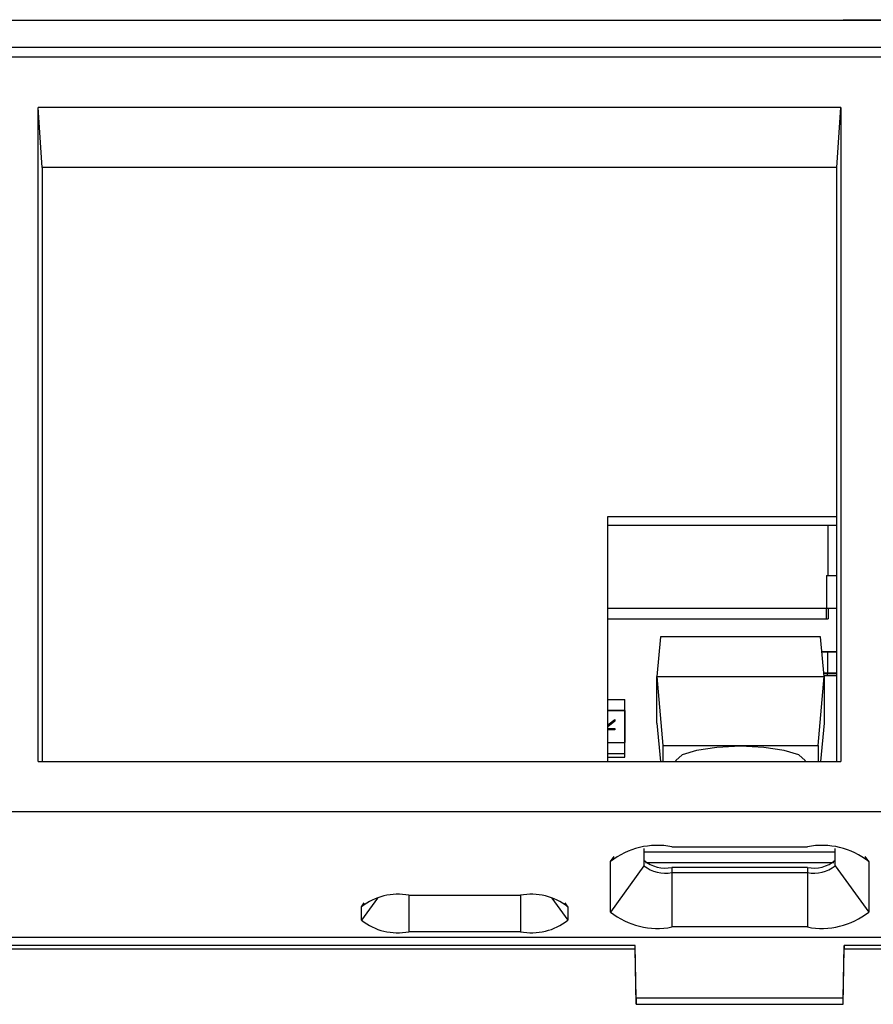
# Model space of a CAD drawing. Extents: x 7 to 838, y 5 to 589.
# Drawn here: x 264 to 295, y 316 to 351 of the extents above; entities that cross this region are included whole.
import ezdxf

# ---------------------------------------------------------------- set-up
doc = ezdxf.new("R2010")
doc.units = 0
doc.layers.get('0').update_dxf_attribs({"linetype": 'CONTINUOUS'})

msp = doc.modelspace()

# ---------------------------------------------------------------- linework, layer by layer
at = {"color": 7, "linetype": 'CONTINUOUS'}
for p, q in [((309.044, 351.246), (222.36, 351.245)), ((293.982, 351.273), (293.982, 351.246)), ((293.982, 351.273), (297.234, 351.273)), ((309.044, 350.276), (143.165, 350.275)), ((310.31, 349.928), (232.02, 349.928)), ((293.902, 348.128), (265.111, 348.128)), ((265.111, 324.656), (265.111, 348.128)), ((265.256, 345.967), (265.111, 348.128)), ((293.756, 345.967), (293.902, 348.128)), ((293.902, 348.128), (293.902, 324.656)), ((265.256, 345.967), (265.256, 324.656)), ((293.756, 345.967), (265.256, 345.967)), ((293.756, 333.45), (293.756, 345.967)), ((285.536, 333.45), (293.756, 333.45)), ((285.536, 324.656), (285.536, 333.45)), ((293.756, 324.656), (293.756, 333.45)), ((285.536, 333.136), (293.756, 333.136)), ((293.448, 331.328), (293.448, 333.136)), ((293.386, 331.328), (293.386, 331.328)), ((293.386, 331.328), (293.386, 330.164)), ((293.386, 331.328), (293.756, 331.328)), ((285.536, 330.164), (293.448, 330.164)), ((293.386, 329.777), (293.386, 330.164)), ((293.386, 330.164), (293.756, 330.164)), ((293.448, 330.164), (293.448, 329.777)), ((285.536, 329.777), (293.448, 329.777)), ((287.429, 329.13), (287.298, 327.706)), ((293.166, 329.13), (287.429, 329.13)), ((293.298, 327.706), (293.166, 329.13)), ((293.415, 328.592), (293.216, 328.592)), ((293.756, 328.592), (293.415, 328.592)), ((293.415, 328.58), (293.415, 327.833)), ((287.298, 327.706), (287.516, 325.227)), ((287.298, 327.706), (293.298, 327.706)), ((287.298, 326.037), (287.298, 327.706)), ((293.079, 325.227), (293.298, 327.706)), ((293.294, 327.749), (293.415, 327.749)), ((293.298, 327.706), (293.298, 326.037)), ((293.415, 327.833), (293.415, 327.815)), ((293.415, 327.75), (293.415, 327.815)), ((293.415, 327.749), (293.756, 327.749)), ((285.536, 326.886), (286.147, 326.886)), ((286.147, 326.492), (286.147, 326.886)), ((285.536, 326.492), (286.147, 326.492)), ((286.145, 326.489), (285.536, 326.489)), ((286.145, 326.489), (286.145, 325.334)), ((286.145, 326.483), (286.147, 326.483)), ((286.147, 326.483), (286.147, 326.492)), ((286.147, 325.334), (286.147, 326.483)), ((285.536, 325.973), (285.786, 326.165)), ((285.786, 326.101), (285.536, 325.908)), ((285.786, 326.099), (285.536, 325.907)), ((285.786, 326.165), (285.786, 326.101)), ((285.786, 326.101), (285.786, 326.099)), ((285.536, 325.844), (285.786, 325.844)), ((285.786, 325.792), (285.536, 325.792)), ((285.786, 325.791), (285.536, 325.791)), ((285.786, 325.844), (285.786, 325.792)), ((285.786, 325.792), (285.786, 325.791)), ((287.298, 326.037), (287.425, 324.656)), ((293.298, 326.037), (293.17, 324.656)), ((285.536, 325.334), (286.147, 325.334)), ((286.147, 324.939), (286.147, 325.334)), ((287.516, 325.227), (293.079, 325.227)), ((287.516, 325.227), (287.516, 324.656)), ((293.079, 325.227), (293.079, 324.656)), ((285.536, 324.939), (286.147, 324.939)), ((285.536, 324.816), (286.147, 324.816)), ((286.147, 324.816), (286.147, 324.939)), ((265.111, 324.656), (293.902, 324.656)), ((320.881, 322.856), (232.154, 322.856)), ((286.836, 321.54), (286.836, 320.915)), ((287.836, 321.598), (292.696, 321.598)), ((293.696, 320.915), (293.696, 321.54)), ((286.836, 321.418), (293.696, 321.418)), ((285.636, 319.252), (285.636, 321.066)), ((286.836, 320.915), (285.636, 319.252)), ((286.891, 321.031), (293.642, 321.031)), ((287.836, 320.856), (287.836, 320.673)), ((292.696, 320.856), (287.836, 320.856)), ((292.696, 320.856), (292.696, 320.673)), ((293.696, 320.915), (294.896, 319.252)), ((294.896, 321.066), (294.896, 319.252)), ((287.836, 320.673), (287.836, 318.72)), ((287.836, 320.673), (292.696, 320.673)), ((292.696, 320.673), (292.696, 318.72)), ((278.406, 319.857), (282.406, 319.857)), ((276.706, 318.961), (276.706, 319.445)), ((284.106, 319.445), (284.106, 318.961)), ((292.696, 318.72), (287.836, 318.72)), ((322.479, 318.342), (240.479, 318.342)), ((282.406, 318.55), (278.406, 318.55)), ((286.522, 318.05), (240.485, 318.05)), ((286.555, 316.169), (286.522, 318.05)), ((286.522, 317.931), (286.522, 318.05)), ((293.977, 316.169), (294.011, 318.05)), ((322.474, 318.05), (294.011, 318.05)), ((294.011, 318.05), (294.011, 317.931)), ((240.485, 317.931), (286.522, 317.931)), ((286.555, 315.946), (286.519, 317.931)), ((293.977, 315.946), (294.013, 317.931)), ((294.011, 317.931), (322.474, 317.931)), ((293.977, 316.169), (286.555, 316.169)), ((286.555, 316.169), (286.555, 315.946)), ((286.555, 315.946), (293.977, 315.946)), ((293.977, 315.946), (293.977, 316.169))]:
    msp.add_line(p, q, dxfattribs=at)
at = {"color": 8, "linetype": 'CONTINUOUS'}
for p, q in [((293.415, 328.58), (293.217, 328.58)), ((293.415, 328.592), (293.415, 328.58)), ((293.756, 328.58), (293.415, 328.58)), ((293.286, 327.833), (293.415, 327.833)), ((293.415, 327.815), (293.287, 327.815)), ((293.293, 327.75), (293.415, 327.75)), ((293.415, 327.833), (293.756, 327.833)), ((293.756, 327.815), (293.415, 327.815)), ((293.415, 327.75), (293.756, 327.75)), ((293.415, 327.75), (293.415, 327.749)), ((285.636, 321.066), (285.766, 321.247)), ((294.896, 321.066), (294.766, 321.247)), ((277.277, 319.753), (276.706, 318.961)), ((278.406, 319.857), (278.406, 318.55)), ((282.406, 319.857), (282.406, 318.55)), ((283.535, 319.753), (284.106, 318.961)), ((276.706, 319.445), (276.807, 319.585)), ((284.106, 319.445), (284.006, 319.585))]:
    msp.add_line(p, q, dxfattribs=at)
at = {"color": 7, "linetype": 'CONTINUOUS'}
for points in [[(290.297, 325.203), (289.455, 325.165), (288.726, 325.056), (288.21, 324.891), (287.975, 324.691), (287.966, 324.656)], [(292.629, 324.656), (292.62, 324.691), (292.385, 324.891), (291.869, 325.056), (291.14, 325.165), (290.297, 325.203)]]:
    msp.add_lwpolyline(points, dxfattribs=at)
for centre, radius, start, end in [((287.318, 318.926), 2.722, 79.0341, 128.1661), ((293.214, 318.926), 2.722, 51.8369, 100.9636), ((287.603, 322.016), 1.183, 229.6043, 281.3695), ((287.601, 321.888), 1.237, 231.8355, 280.9646), ((292.93, 322.016), 1.183, 258.6305, 310.3957), ((292.932, 321.888), 1.237, 259.0354, 308.1645), ((278.006, 317.791), 2.104, 79.0358, 128.1641), ((282.806, 317.792), 2.103, 51.834, 100.9662), ((287.318, 321.392), 2.722, 231.8339, 280.9658), ((293.214, 321.392), 2.722, 259.0364, 308.1631), ((278.006, 320.615), 2.104, 231.836, 280.9642), ((282.806, 320.615), 2.103, 259.0339, 308.166)]:
    msp.add_arc(centre, radius, start, end, dxfattribs=at)

doc.saveas('drawing.dxf')
